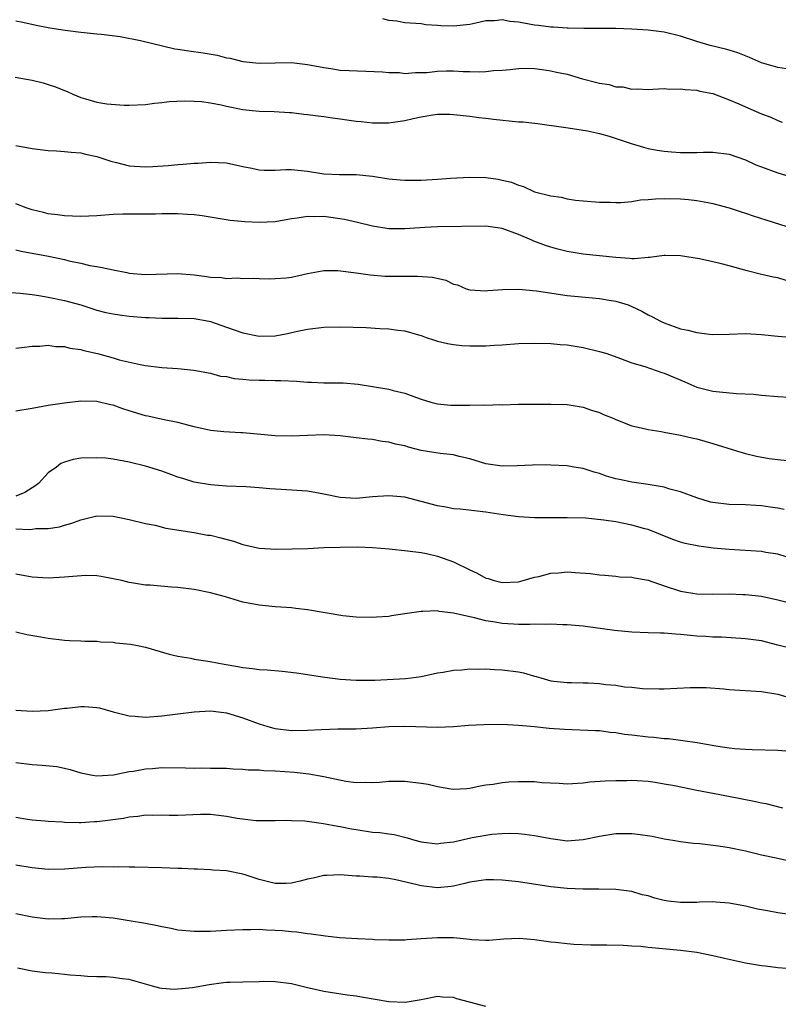
# Model space of a CAD drawing. Units: inches. Extents: x 2541000 to 2544000, y 1548000 to 1551000.
# Drawn here: x 2542299 to 2542393, y 1548627 to 1548748 of the extents above; entities that cross this region are included whole.
import ezdxf

# ---------------------------------------------------------------- set-up
doc = ezdxf.new("R2010")
doc.units = ezdxf.units.IN
doc.header["$MEASUREMENT"] = 0
doc.layers.add('LD25411548_2ft', color=42, linetype='Continuous')

msp = doc.modelspace()

# ---------------------------------------------------------------- linework, layer by layer
at = {"layer": 'LD25411548_2ft'}
for points, elevation in [([(2542299, 1548748.06), (2542299.88, 1548747.88), (2542301.52, 1548747.52), (2542303.2, 1548747.2), (2542305.1, 1548746.9), (2542307, 1548746.65), (2542309, 1548746.46), (2542309.58, 1548746.42), (2542311.87, 1548746.13), (2542314.38, 1548745.62), (2542318.61, 1548744.61), (2542319, 1548744.56), (2542320.33, 1548744.33), (2542322.1, 1548744.1), (2542323.82, 1548743.82), (2542325, 1548743.5), (2542325.44, 1548743.44), (2542327, 1548743.01), (2542329, 1548742.83), (2542331, 1548742.88), (2542333, 1548742.9), (2542335, 1548742.68), (2542337, 1548742.29), (2542337.85, 1548742.15), (2542339, 1548741.98), (2542340.1, 1548741.9), (2542344.24, 1548741.76), (2542345, 1548741.67), (2542346.34, 1548741.66), (2542347, 1548741.57), (2542348.31, 1548741.69), (2542349, 1548741.67), (2542349.69, 1548741.69), (2542351, 1548741.82), (2542352.14, 1548741.86), (2542353, 1548741.86), (2542354.2, 1548741.8), (2542355, 1548741.8), (2542356.26, 1548741.74), (2542357, 1548741.79), (2542357.94, 1548741.94), (2542359, 1548741.96), (2542359.97, 1548742.03), (2542361, 1548742.18), (2542361.81, 1548742.19), (2542363, 1548742.15), (2542363.95, 1548742.05), (2542365, 1548741.88), (2542365.71, 1548741.71), (2542367, 1548741.45), (2542368.91, 1548740.91), (2542370.5, 1548740.5), (2542371, 1548740.34), (2542372.18, 1548740.18), (2542373, 1548739.91), (2542373.89, 1548739.89), (2542375, 1548739.63), (2542375.67, 1548739.67), (2542377, 1548739.59), (2542377.6, 1548739.6), (2542379, 1548739.69), (2542379.63, 1548739.62), (2542381, 1548739.66), (2542381.56, 1548739.56), (2542383, 1548739.48), (2542383.38, 1548739.38), (2542385, 1548739.09), (2542387, 1548738.32), (2542388.21, 1548737.79), (2542389, 1548737.42), (2542391, 1548736.58), (2542392.15, 1548736.15), (2542393, 1548735.75), (2542393.55, 1548735.55)], 7734), ([(2542396.22, 1548741.78), (2542393, 1548742.28), (2542391, 1548742.87), (2542389.51, 1548743.51), (2542388.08, 1548744.08), (2542387, 1548744.42), (2542386.55, 1548744.55), (2542384.67, 1548745), (2542383, 1548745.48), (2542381, 1548746.15), (2542379, 1548746.65), (2542377, 1548746.91), (2542375, 1548747.02), (2542373, 1548747.08), (2542371.1, 1548747.1), (2542371, 1548747.11), (2542369.09, 1548747.09), (2542367.14, 1548747.14), (2542367, 1548747.13), (2542365.27, 1548747.27), (2542365, 1548747.25), (2542363.49, 1548747.49), (2542363, 1548747.5), (2542361, 1548747.87), (2542359.95, 1548747.95), (2542359, 1548748.15), (2542358.03, 1548748.03), (2542357, 1548748.03), (2542355.74, 1548747.74), (2542355, 1548747.6), (2542353, 1548747.37), (2542351.43, 1548747.43), (2542351, 1548747.48), (2542349.57, 1548747.57), (2542349, 1548747.67), (2542347, 1548747.8), (2542345.99, 1548747.99), (2542345, 1548748.08), (2542344.28, 1548748.28)], 7736), ([(2542298.91, 1548741.09), (2542301, 1548740.72), (2542302.38, 1548740.38), (2542303, 1548740.21), (2542303.91, 1548739.9), (2542305, 1548739.44), (2542305.33, 1548739.33), (2542306.04, 1548739), (2542307, 1548738.6), (2542307.59, 1548738.41), (2542309, 1548738.03), (2542310.21, 1548737.79), (2542312.37, 1548737.63), (2542313, 1548737.64), (2542315, 1548737.74), (2542316.1, 1548737.9), (2542317, 1548737.96), (2542317.92, 1548738.08), (2542319.81, 1548738.19), (2542321, 1548738.15), (2542321.91, 1548738.09), (2542323, 1548737.92), (2542324.31, 1548737.69), (2542325, 1548737.51), (2542327, 1548737.12), (2542328.15, 1548737), (2542329, 1548736.89), (2542330.85, 1548736.85), (2542332.75, 1548736.75), (2542333, 1548736.75), (2542334.54, 1548736.54), (2542335, 1548736.51), (2542336.31, 1548736.31), (2542337, 1548736.24), (2542338.07, 1548736.07), (2542339, 1548735.97), (2542339.83, 1548735.83), (2542341, 1548735.67), (2542341.62, 1548735.62), (2542343, 1548735.45), (2542343.47, 1548735.47), (2542345, 1548735.45), (2542345.55, 1548735.55), (2542347, 1548735.76), (2542348.01, 1548736.01), (2542349, 1548736.21), (2542350.46, 1548736.46), (2542351, 1548736.52), (2542352.53, 1548736.53), (2542353, 1548736.51), (2542355, 1548736.3), (2542356.13, 1548736.13), (2542357, 1548736.04), (2542357.91, 1548735.91), (2542361, 1548735.6), (2542361.57, 1548735.57), (2542363.37, 1548735.37), (2542367.14, 1548734.86), (2542369.51, 1548734.49), (2542371, 1548734.14), (2542372.19, 1548733.81), (2542374.91, 1548732.91), (2542376.45, 1548732.45), (2542377, 1548732.31), (2542378.1, 1548732.1), (2542379, 1548731.97), (2542379.89, 1548731.89), (2542381, 1548731.81), (2542383, 1548731.81), (2542383.84, 1548731.84), (2542385, 1548731.85), (2542387, 1548731.6), (2542389, 1548730.91), (2542390.3, 1548730.3), (2542391, 1548730.02), (2542393, 1548729.28), (2542395, 1548728.69)], 7732), ([(2542299, 1548732.69), (2542301, 1548732.28), (2542303, 1548732.06), (2542304, 1548732), (2542305, 1548731.95), (2542305.83, 1548731.83), (2542307, 1548731.76), (2542307.6, 1548731.6), (2542309, 1548731.33), (2542309.99, 1548731), (2542310.73, 1548730.73), (2542311.41, 1548730.59), (2542313, 1548730.17), (2542315, 1548730.05), (2542315.91, 1548730.09), (2542317.78, 1548730.22), (2542319, 1548730.34), (2542319.63, 1548730.37), (2542321, 1548730.49), (2542321.49, 1548730.51), (2542323, 1548730.62), (2542325, 1548730.53), (2542327, 1548730.09), (2542328.13, 1548729.87), (2542329, 1548729.67), (2542329.63, 1548729.63), (2542331, 1548729.63), (2542332.31, 1548729.69), (2542333, 1548729.7), (2542335, 1548729.5), (2542337, 1548729.19), (2542338.91, 1548729.09), (2542341, 1548729.1), (2542343, 1548728.9), (2542345, 1548728.57), (2542346.42, 1548728.42), (2542347, 1548728.38), (2542349, 1548728.39), (2542351, 1548728.51), (2542352.64, 1548728.64), (2542355, 1548728.76), (2542357, 1548728.71), (2542358.5, 1548728.5), (2542359, 1548728.4), (2542360.13, 1548728.13), (2542361, 1548727.78), (2542361.62, 1548727.62), (2542363, 1548726.97), (2542365, 1548726.45), (2542366.28, 1548726.28), (2542367, 1548726.1), (2542368.06, 1548725.94), (2542369, 1548725.84), (2542371, 1548725.68), (2542372.31, 1548725.69), (2542373, 1548725.64), (2542373.62, 1548725.62), (2542375, 1548725.76), (2542376.05, 1548725.95), (2542377, 1548725.99), (2542377.91, 1548726.09), (2542379, 1548726.13), (2542381, 1548726.08), (2542382, 1548726), (2542383, 1548725.88), (2542384.38, 1548725.62), (2542385, 1548725.53), (2542387, 1548724.97), (2542388.47, 1548724.47), (2542389, 1548724.31), (2542389.98, 1548723.98), (2542391.51, 1548723.51), (2542395, 1548722.4)], 7730), ([(2542394.04, 1548716.04), (2542393, 1548716.35), (2542392.44, 1548716.44), (2542390.81, 1548716.81), (2542389.21, 1548717.21), (2542387, 1548717.82), (2542385.9, 1548718.1), (2542385, 1548718.31), (2542383.32, 1548718.68), (2542381, 1548719.05), (2542379.09, 1548719.09), (2542379, 1548719.09), (2542377.16, 1548718.84), (2542377, 1548718.84), (2542375.31, 1548718.69), (2542375, 1548718.71), (2542374.75, 1548718.75), (2542373, 1548718.85), (2542369, 1548719.28), (2542367, 1548719.61), (2542365.88, 1548719.88), (2542365, 1548720.13), (2542364.33, 1548720.33), (2542362.89, 1548720.89), (2542362.65, 1548721), (2542361, 1548721.7), (2542359, 1548722.44), (2542357, 1548722.72), (2542351, 1548722.63), (2542349.45, 1548722.55), (2542347, 1548722.38), (2542345, 1548722.41), (2542343, 1548722.72), (2542341.16, 1548723.16), (2542339.53, 1548723.53), (2542337, 1548723.9), (2542335.88, 1548723.88), (2542335, 1548723.93), (2542333.69, 1548723.69), (2542333, 1548723.61), (2542331, 1548723.25), (2542329, 1548723.16), (2542327.24, 1548723.24), (2542325.42, 1548723.42), (2542321.98, 1548723.98), (2542321, 1548724.11), (2542320.17, 1548724.17), (2542319, 1548724.23), (2542317, 1548724.23), (2542316.21, 1548724.21), (2542314.2, 1548724.2), (2542313, 1548724.22), (2542312.2, 1548724.2), (2542311, 1548724.17), (2542309, 1548724.01), (2542307, 1548723.92), (2542305.97, 1548723.97), (2542305, 1548723.99), (2542304.13, 1548724.13), (2542303, 1548724.25), (2542302.41, 1548724.41), (2542301, 1548724.75), (2542300.27, 1548725), (2542299, 1548725.49)], 7728), ([(2542299, 1548719.81), (2542299.65, 1548719.65), (2542303.01, 1548719.01), (2542305, 1548718.59), (2542305.54, 1548718.46), (2542307, 1548718.16), (2542308.11, 1548717.89), (2542309, 1548717.73), (2542309.64, 1548717.64), (2542311, 1548717.32), (2542312.68, 1548717), (2542313, 1548716.94), (2542315, 1548716.77), (2542319, 1548716.9), (2542321, 1548716.72), (2542322.52, 1548716.52), (2542323, 1548716.43), (2542324.38, 1548716.38), (2542325, 1548716.27), (2542326.35, 1548716.35), (2542327, 1548716.27), (2542328.32, 1548716.32), (2542329, 1548716.27), (2542330.24, 1548716.24), (2542331, 1548716.25), (2542332.34, 1548716.34), (2542333, 1548716.45), (2542335, 1548716.88), (2542336.77, 1548717.23), (2542337, 1548717.26), (2542338.74, 1548717.26), (2542341, 1548716.97), (2542342.72, 1548716.72), (2542344.57, 1548716.57), (2542345, 1548716.56), (2542347, 1548716.54), (2542348.56, 1548716.56), (2542350.42, 1548716.42), (2542352.05, 1548716.05), (2542353, 1548715.58), (2542353.47, 1548715.47), (2542354.56, 1548715), (2542355, 1548714.85), (2542357, 1548714.74), (2542357.23, 1548714.77), (2542359.09, 1548714.91), (2542361.05, 1548714.95), (2542363.24, 1548714.76), (2542367, 1548714.19), (2542370.12, 1548713.88), (2542371, 1548713.81), (2542372.43, 1548713.57), (2542373, 1548713.49), (2542374.54, 1548713), (2542375, 1548712.83), (2542376.22, 1548712.22), (2542377, 1548711.8), (2542377.55, 1548711.55), (2542378.53, 1548711), (2542379, 1548710.78), (2542381, 1548710.07), (2542381.89, 1548709.89), (2542383, 1548709.59), (2542384.59, 1548709.41), (2542385, 1548709.38), (2542387, 1548709.41), (2542389, 1548709.47), (2542391, 1548709.38), (2542393, 1548709.17), (2542394.99, 1548708.99)], 7726), ([(2542297.36, 1548714.64), (2542299.53, 1548714.47), (2542301, 1548714.29), (2542301.82, 1548714.18), (2542303, 1548713.98), (2542305, 1548713.57), (2542307, 1548713.01), (2542309, 1548712.37), (2542310.09, 1548712.09), (2542311, 1548711.9), (2542311.77, 1548711.77), (2542313, 1548711.64), (2542315, 1548711.46), (2542315.45, 1548711.45), (2542317, 1548711.38), (2542317.39, 1548711.39), (2542319, 1548711.39), (2542321, 1548711.33), (2542322.83, 1548711), (2542323, 1548710.97), (2542325, 1548710.27), (2542327, 1548709.55), (2542329, 1548709.16), (2542331, 1548709.21), (2542332.53, 1548709.47), (2542333.76, 1548709.76), (2542335, 1548710.02), (2542337, 1548710.26), (2542339, 1548710.29), (2542342.21, 1548710.21), (2542343.92, 1548710.08), (2542345, 1548710.05), (2542346.12, 1548709.88), (2542347, 1548709.8), (2542348.69, 1548709.31), (2542349, 1548709.23), (2542349.63, 1548709), (2542350.65, 1548708.65), (2542351, 1548708.55), (2542352.24, 1548708.24), (2542353, 1548708.11), (2542354.02, 1548708.02), (2542355, 1548707.95), (2542355.97, 1548707.97), (2542357, 1548707.96), (2542358.05, 1548708.05), (2542359, 1548708.1), (2542361, 1548708.24), (2542363, 1548708.29), (2542365, 1548708.25), (2542366.14, 1548708.14), (2542367, 1548708.08), (2542369, 1548707.77), (2542371, 1548707.28), (2542371.89, 1548707), (2542373.61, 1548706.39), (2542375, 1548705.88), (2542376.58, 1548705.42), (2542378.68, 1548704.68), (2542379, 1548704.61), (2542381.53, 1548703.53), (2542383, 1548702.87), (2542385, 1548702.38), (2542387.9, 1548702.1), (2542389.99, 1548701.99), (2542391, 1548701.88), (2542393, 1548701.72), (2542394.36, 1548701.64)], 7724), ([(2542299, 1548707.66), (2542299.75, 1548707.75), (2542301, 1548707.93), (2542301.94, 1548707.94), (2542303, 1548708.03), (2542303.89, 1548707.89), (2542305, 1548707.88), (2542305.68, 1548707.68), (2542307, 1548707.49), (2542307.39, 1548707.39), (2542309.07, 1548707), (2542311, 1548706.49), (2542311.75, 1548706.25), (2542314.34, 1548705.66), (2542315, 1548705.55), (2542317, 1548705.31), (2542319, 1548705.15), (2542320.96, 1548704.96), (2542323, 1548704.58), (2542324.24, 1548704.24), (2542325, 1548704.16), (2542325.94, 1548703.94), (2542327, 1548703.86), (2542327.78, 1548703.78), (2542329, 1548703.71), (2542329.71, 1548703.71), (2542331, 1548703.67), (2542331.68, 1548703.68), (2542333.62, 1548703.62), (2542335, 1548703.49), (2542335.49, 1548703.49), (2542337, 1548703.38), (2542337.4, 1548703.4), (2542339.38, 1548703.38), (2542341.22, 1548703.22), (2542345, 1548702.61), (2542345.54, 1548702.46), (2542347, 1548702.12), (2542348.43, 1548701.57), (2542349, 1548701.37), (2542350.21, 1548701), (2542351, 1548700.79), (2542352.65, 1548700.65), (2542355, 1548700.65), (2542356.68, 1548700.68), (2542357, 1548700.66), (2542358.71, 1548700.71), (2542359, 1548700.69), (2542361, 1548700.76), (2542363, 1548700.77), (2542365, 1548700.77), (2542367, 1548700.71), (2542369, 1548700.4), (2542370.03, 1548700.03), (2542371, 1548699.72), (2542371.5, 1548699.5), (2542372.77, 1548699), (2542373, 1548698.89), (2542375, 1548698.11), (2542376.15, 1548697.85), (2542377, 1548697.64), (2542378.6, 1548697.4), (2542379, 1548697.31), (2542381, 1548696.96), (2542382.57, 1548696.57), (2542383, 1548696.49), (2542385, 1548695.91), (2542387.89, 1548695), (2542389, 1548694.68), (2542390.36, 1548694.36), (2542391.92, 1548694.08), (2542393, 1548693.93), (2542394.17, 1548693.83)], 7722), ([(2542393.78, 1548687.78), (2542393, 1548687.92), (2542392.06, 1548688.06), (2542391, 1548688.24), (2542390.27, 1548688.27), (2542389, 1548688.37), (2542387, 1548688.4), (2542385, 1548688.62), (2542384.7, 1548688.7), (2542383, 1548689.22), (2542381, 1548689.96), (2542379.7, 1548690.3), (2542379, 1548690.52), (2542377, 1548690.86), (2542375, 1548691.13), (2542373.46, 1548691.46), (2542373, 1548691.56), (2542371.88, 1548691.88), (2542371, 1548692.21), (2542370.36, 1548692.36), (2542369, 1548692.82), (2542367.85, 1548693), (2542367, 1548693.15), (2542365, 1548693.25), (2542363, 1548693.27), (2542362.75, 1548693.25), (2542360.83, 1548693.17), (2542359, 1548693.13), (2542357, 1548693.42), (2542355, 1548694.04), (2542353.68, 1548694.32), (2542353, 1548694.5), (2542351.33, 1548694.67), (2542349, 1548695.07), (2542347.46, 1548695.46), (2542347, 1548695.61), (2542345.84, 1548695.84), (2542345, 1548696.1), (2542344.18, 1548696.18), (2542343, 1548696.39), (2542342.43, 1548696.43), (2542341, 1548696.63), (2542340.66, 1548696.66), (2542339, 1548696.87), (2542337, 1548696.97), (2542335, 1548696.91), (2542333, 1548696.82), (2542331, 1548696.85), (2542327, 1548697.25), (2542326.76, 1548697.24), (2542324.65, 1548697.35), (2542323, 1548697.51), (2542321, 1548697.96), (2542319, 1548698.52), (2542317.11, 1548698.89), (2542315.29, 1548699.29), (2542315, 1548699.33), (2542313, 1548699.95), (2542312.18, 1548700.18), (2542311, 1548700.64), (2542310.68, 1548700.68), (2542309, 1548701.08), (2542307, 1548701.12), (2542305, 1548700.91), (2542303, 1548700.6), (2542301, 1548700.23), (2542299, 1548699.89)], 7720), ([(2542394.05, 1548681.95), (2542393, 1548682.26), (2542391.52, 1548682.48), (2542391, 1548682.59), (2542387, 1548682.83), (2542385.02, 1548683.02), (2542383.24, 1548683.24), (2542381.57, 1548683.57), (2542381, 1548683.74), (2542380.06, 1548684.06), (2542377, 1548685.29), (2542376.61, 1548685.39), (2542375, 1548685.86), (2542373, 1548686.24), (2542371.54, 1548686.46), (2542369.31, 1548686.69), (2542367, 1548686.76), (2542365, 1548686.74), (2542363, 1548686.75), (2542361, 1548686.88), (2542359.12, 1548687.12), (2542357, 1548687.43), (2542353.8, 1548687.8), (2542353, 1548687.86), (2542352.06, 1548688.06), (2542351, 1548688.23), (2542349, 1548688.78), (2542347, 1548689.29), (2542345, 1548689.48), (2542343, 1548689.34), (2542341, 1548689.14), (2542339, 1548689.26), (2542337, 1548689.68), (2542335, 1548690.02), (2542331.74, 1548690.26), (2542330.34, 1548690.34), (2542329, 1548690.46), (2542327.43, 1548690.57), (2542325, 1548690.67), (2542323, 1548690.81), (2542321, 1548691.16), (2542319.6, 1548691.6), (2542319, 1548691.77), (2542318.1, 1548692.1), (2542317, 1548692.49), (2542315, 1548693.14), (2542313, 1548693.63), (2542311, 1548693.98), (2542310.09, 1548694.09), (2542309, 1548694.16), (2542307, 1548694.09), (2542306.07, 1548693.93), (2542305, 1548693.6), (2542304.56, 1548693.44), (2542304.01, 1548693), (2542303, 1548692.28), (2542301.78, 1548691), (2542301.35, 1548690.65), (2542301, 1548690.45), (2542300.11, 1548689.89), (2542299, 1548689.42)], 7718), ([(2542299, 1548685.4), (2542300.68, 1548685.32), (2542301, 1548685.36), (2542301.45, 1548685.45), (2542303, 1548685.45), (2542304.37, 1548685.63), (2542305, 1548685.85), (2542305.91, 1548686.09), (2542307, 1548686.52), (2542309, 1548686.99), (2542311, 1548686.95), (2542313, 1548686.54), (2542315, 1548686.05), (2542316.17, 1548685.83), (2542317.49, 1548685.49), (2542321, 1548684.92), (2542322.63, 1548684.63), (2542323, 1548684.59), (2542324.28, 1548684.28), (2542325.86, 1548683.86), (2542327, 1548683.44), (2542329, 1548682.99), (2542331.11, 1548682.89), (2542333.09, 1548682.91), (2542335.03, 1548682.97), (2542337, 1548683.07), (2542339, 1548683.14), (2542341.16, 1548683.16), (2542343, 1548683.1), (2542345.06, 1548682.94), (2542347.31, 1548682.69), (2542349, 1548682.46), (2542349.66, 1548682.34), (2542351, 1548682.04), (2542353, 1548681.33), (2542355, 1548680.34), (2542355.92, 1548679.92), (2542357, 1548679.31), (2542357.25, 1548679.25), (2542358.01, 1548679), (2542359, 1548678.76), (2542361, 1548678.86), (2542361.59, 1548679), (2542363, 1548679.43), (2542363.53, 1548679.53), (2542365, 1548679.91), (2542365.96, 1548679.96), (2542367, 1548680.07), (2542368.02, 1548680.02), (2542369.9, 1548679.9), (2542371, 1548679.72), (2542371.67, 1548679.67), (2542373, 1548679.55), (2542373.48, 1548679.48), (2542375, 1548679.43), (2542375.33, 1548679.33), (2542377, 1548679.05), (2542379, 1548678.35), (2542381, 1548677.7), (2542383, 1548677.37), (2542385, 1548677.35), (2542387, 1548677.37), (2542388.69, 1548677.31), (2542389, 1548677.3), (2542391, 1548677.08), (2542393, 1548676.65), (2542394.3, 1548676.3)], 7716), ([(2542395, 1548670.53), (2542393, 1548671.06), (2542391, 1548671.56), (2542389, 1548671.84), (2542386.04, 1548672.04), (2542385, 1548672.05), (2542384.12, 1548672.12), (2542383, 1548672.17), (2542382.23, 1548672.23), (2542381, 1548672.37), (2542380.38, 1548672.38), (2542379, 1548672.52), (2542378.51, 1548672.51), (2542377, 1548672.56), (2542375, 1548672.64), (2542372.86, 1548672.86), (2542369, 1548673.4), (2542367, 1548673.57), (2542366.44, 1548673.56), (2542365, 1548673.64), (2542364.4, 1548673.6), (2542363, 1548673.63), (2542362.41, 1548673.59), (2542361, 1548673.61), (2542360.38, 1548673.62), (2542359, 1548673.72), (2542358.12, 1548673.88), (2542357, 1548674.05), (2542355.57, 1548674.43), (2542355, 1548674.52), (2542353, 1548675), (2542351.21, 1548675.21), (2542351, 1548675.26), (2542349.2, 1548675.2), (2542349, 1548675.21), (2542347, 1548674.89), (2542345.35, 1548674.65), (2542345, 1548674.56), (2542343.49, 1548674.51), (2542343, 1548674.44), (2542341, 1548674.5), (2542339.34, 1548674.66), (2542335, 1548675.42), (2542333.56, 1548675.56), (2542333, 1548675.65), (2542331.71, 1548675.71), (2542331, 1548675.79), (2542329, 1548675.96), (2542327, 1548676.34), (2542324.85, 1548677), (2542323, 1548677.5), (2542321, 1548677.91), (2542319, 1548678.16), (2542318.2, 1548678.2), (2542315.57, 1548678.43), (2542315, 1548678.45), (2542313.26, 1548678.74), (2542313, 1548678.77), (2542312.07, 1548679), (2542311, 1548679.24), (2542309.53, 1548679.53), (2542309, 1548679.59), (2542307.64, 1548679.64), (2542305.48, 1548679.48), (2542305, 1548679.41), (2542303, 1548679.29), (2542301, 1548679.42), (2542299, 1548679.78)], 7714), ([(2542299, 1548672.68), (2542300.37, 1548672.37), (2542302.07, 1548672.07), (2542303, 1548671.92), (2542305, 1548671.67), (2542305.63, 1548671.63), (2542307, 1548671.59), (2542307.53, 1548671.53), (2542309, 1548671.54), (2542309.46, 1548671.46), (2542311, 1548671.4), (2542311.35, 1548671.35), (2542313.16, 1548671.16), (2542314, 1548671), (2542315, 1548670.79), (2542317.93, 1548669.93), (2542319, 1548669.68), (2542320.57, 1548669.43), (2542321, 1548669.33), (2542322.98, 1548669.02), (2542324.69, 1548668.69), (2542326.4, 1548668.4), (2542327, 1548668.27), (2542328.18, 1548668.18), (2542329, 1548668.06), (2542330.02, 1548668.02), (2542331.84, 1548667.84), (2542333.62, 1548667.62), (2542337.1, 1548667.1), (2542339, 1548666.86), (2542341, 1548666.71), (2542343.27, 1548666.73), (2542347.07, 1548666.93), (2542347.75, 1548667), (2542349, 1548667.18), (2542351, 1548667.62), (2542351.73, 1548667.73), (2542353, 1548667.96), (2542354.02, 1548668.02), (2542355, 1548668.11), (2542356.09, 1548668.09), (2542357, 1548668.12), (2542358.03, 1548668.03), (2542359, 1548668.02), (2542361, 1548667.76), (2542361.64, 1548667.64), (2542363, 1548667.24), (2542363.19, 1548667.19), (2542363.77, 1548667), (2542365, 1548666.65), (2542365.38, 1548666.62), (2542367, 1548666.42), (2542367.56, 1548666.44), (2542369, 1548666.4), (2542369.62, 1548666.38), (2542371, 1548666.3), (2542371.8, 1548666.2), (2542373, 1548666.09), (2542374.08, 1548665.92), (2542375, 1548665.86), (2542376.29, 1548665.71), (2542378.36, 1548665.64), (2542379, 1548665.65), (2542382.18, 1548665.82), (2542383, 1548665.84), (2542384.18, 1548665.82), (2542386.36, 1548665.64), (2542387, 1548665.56), (2542391, 1548665.34), (2542393, 1548664.99), (2542394.53, 1548664.53)], 7712), ([(2542299, 1548663.04), (2542301, 1548662.92), (2542303, 1548662.97), (2542305, 1548663.27), (2542305.29, 1548663.29), (2542307, 1548663.48), (2542307.46, 1548663.46), (2542309, 1548663.36), (2542309.3, 1548663.3), (2542311, 1548662.82), (2542313, 1548662.31), (2542313.72, 1548662.28), (2542315, 1548662.18), (2542317, 1548662.31), (2542319, 1548662.56), (2542321, 1548662.84), (2542323, 1548662.96), (2542325, 1548662.71), (2542327, 1548662.08), (2542329, 1548661.33), (2542330.08, 1548661), (2542330.81, 1548660.81), (2542331, 1548660.77), (2542333, 1548660.53), (2542335, 1548660.55), (2542336.65, 1548660.65), (2542338.71, 1548660.71), (2542341, 1548660.73), (2542343, 1548660.86), (2542345, 1548661.02), (2542347, 1548661.06), (2542351, 1548660.92), (2542353, 1548661.02), (2542354.83, 1548661.17), (2542356.74, 1548661.26), (2542359, 1548661.28), (2542361, 1548661.19), (2542362.99, 1548661.01), (2542364.81, 1548660.81), (2542366.67, 1548660.67), (2542370.51, 1548660.51), (2542371, 1548660.5), (2542372.32, 1548660.32), (2542373, 1548660.28), (2542374.08, 1548660.08), (2542375, 1548659.98), (2542377, 1548659.73), (2542377.69, 1548659.69), (2542379, 1548659.54), (2542379.52, 1548659.52), (2542381, 1548659.33), (2542381.3, 1548659.3), (2542383.04, 1548659.04), (2542385.36, 1548658.64), (2542387, 1548658.39), (2542387.69, 1548658.31), (2542389, 1548658.2), (2542389.83, 1548658.17), (2542393, 1548658.11), (2542394, 1548658)], 7710), ([(2542299, 1548656.56), (2542301, 1548656.33), (2542302.24, 1548656.24), (2542304.07, 1548656.07), (2542305, 1548655.86), (2542305.72, 1548655.72), (2542307, 1548655.29), (2542308.47, 1548655), (2542309, 1548654.91), (2542311.05, 1548655.05), (2542313, 1548655.46), (2542313.51, 1548655.51), (2542315, 1548655.8), (2542315.84, 1548655.84), (2542317, 1548655.94), (2542319.93, 1548655.93), (2542321, 1548655.89), (2542321.93, 1548655.93), (2542323, 1548655.89), (2542323.89, 1548655.89), (2542325, 1548655.87), (2542325.79, 1548655.79), (2542327, 1548655.77), (2542327.67, 1548655.68), (2542329, 1548655.65), (2542329.58, 1548655.58), (2542331, 1548655.53), (2542333.36, 1548655.36), (2542335.16, 1548655.16), (2542337, 1548654.85), (2542339.71, 1548654.29), (2542341, 1548654.11), (2542342.13, 1548654.13), (2542343, 1548654.09), (2542343.85, 1548654.15), (2542345, 1548654.26), (2542347, 1548654.29), (2542349, 1548654.04), (2542349.88, 1548653.88), (2542351, 1548653.62), (2542352.68, 1548653.32), (2542353, 1548653.29), (2542354.64, 1548653.36), (2542355, 1548653.39), (2542356.3, 1548653.7), (2542357, 1548653.8), (2542357.9, 1548653.9), (2542359, 1548654.11), (2542359.82, 1548654.18), (2542361, 1548654.23), (2542361.79, 1548654.21), (2542363, 1548654.22), (2542363.88, 1548654.12), (2542366.04, 1548654.04), (2542367, 1548653.96), (2542369, 1548654.06), (2542369.83, 1548654.17), (2542371.69, 1548654.31), (2542373, 1548654.37), (2542374.37, 1548654.37), (2542375, 1548654.38), (2542375.65, 1548654.35), (2542377, 1548654.25), (2542377.85, 1548654.15), (2542379, 1548653.96), (2542380.26, 1548653.74), (2542383, 1548653.16), (2542385, 1548652.77), (2542388.19, 1548652.18), (2542389, 1548652.01), (2542389.86, 1548651.86), (2542391, 1548651.59), (2542391.51, 1548651.51), (2542393.59, 1548651)], 7708), ([(2542299, 1548649.81), (2542300.42, 1548649.58), (2542301, 1548649.5), (2542302.62, 1548649.38), (2542303, 1548649.34), (2542304.76, 1548649.24), (2542305, 1548649.21), (2542306.8, 1548649.19), (2542307, 1548649.17), (2542308.71, 1548649.29), (2542309, 1548649.3), (2542309.35, 1548649.35), (2542312.29, 1548649.71), (2542313, 1548649.88), (2542314.05, 1548649.95), (2542315, 1548650.11), (2542315.91, 1548650.09), (2542317, 1548650.12), (2542317.91, 1548650.09), (2542319, 1548650.08), (2542321.79, 1548650.21), (2542323, 1548650.21), (2542325, 1548649.96), (2542326.29, 1548649.71), (2542328.59, 1548649.41), (2542329, 1548649.4), (2542329.42, 1548649.42), (2542331, 1548649.4), (2542332.55, 1548649.45), (2542333, 1548649.43), (2542334.64, 1548649.36), (2542336.94, 1548649.06), (2542338.71, 1548648.71), (2542339, 1548648.68), (2542340.39, 1548648.39), (2542341, 1548648.29), (2542343, 1548648), (2542343.92, 1548647.93), (2542345, 1548647.76), (2542345.68, 1548647.68), (2542347.29, 1548647.29), (2542348.23, 1548647), (2542349, 1548646.8), (2542351, 1548646.55), (2542351.39, 1548646.61), (2542353, 1548646.79), (2542355.31, 1548647.31), (2542357.73, 1548647.73), (2542359, 1548647.83), (2542359.87, 1548647.87), (2542361, 1548647.83), (2542361.75, 1548647.75), (2542363, 1548647.58), (2542365, 1548647.19), (2542367, 1548646.93), (2542369, 1548647.08), (2542371, 1548647.5), (2542373, 1548647.8), (2542373.81, 1548647.81), (2542375, 1548647.8), (2542375.74, 1548647.74), (2542377.48, 1548647.48), (2542379, 1548647.17), (2542380.07, 1548647), (2542381, 1548646.83), (2542382.62, 1548646.62), (2542383.4, 1548646.6), (2542385.69, 1548646.31), (2542387, 1548646.08), (2542389, 1548645.66), (2542391, 1548645.19), (2542392.8, 1548644.8), (2542394.46, 1548644.46)], 7706), ([(2542395, 1548637.74), (2542393, 1548638.03), (2542391.72, 1548638.28), (2542390.49, 1548638.49), (2542389, 1548638.84), (2542387, 1548639.22), (2542385.36, 1548639.36), (2542385, 1548639.37), (2542383.34, 1548639.34), (2542383, 1548639.31), (2542381.31, 1548639.31), (2542381, 1548639.29), (2542379.47, 1548639.47), (2542379, 1548639.55), (2542377.82, 1548639.82), (2542377, 1548640.11), (2542376.27, 1548640.27), (2542375, 1548640.66), (2542373, 1548640.89), (2542370.94, 1548640.94), (2542369, 1548640.97), (2542367, 1548641.05), (2542365, 1548641.24), (2542361, 1548641.85), (2542359, 1548642.06), (2542357.91, 1548642.09), (2542357, 1548642.09), (2542355, 1548641.81), (2542354.37, 1548641.63), (2542353, 1548641.33), (2542352.72, 1548641.28), (2542351, 1548641.1), (2542349, 1548641.35), (2542348.51, 1548641.49), (2542345.89, 1548642.11), (2542345, 1548642.25), (2542343.58, 1548642.42), (2542343, 1548642.43), (2542341.44, 1548642.55), (2542341, 1548642.56), (2542339, 1548642.73), (2542337.35, 1548642.65), (2542337, 1548642.65), (2542335.68, 1548642.32), (2542335, 1548642.19), (2542334.08, 1548641.92), (2542333, 1548641.68), (2542332.36, 1548641.64), (2542331, 1548641.64), (2542329, 1548642.14), (2542327.29, 1548642.71), (2542327, 1548642.79), (2542325, 1548643.22), (2542323.31, 1548643.31), (2542323, 1548643.35), (2542321.41, 1548643.41), (2542321, 1548643.41), (2542319.49, 1548643.49), (2542319, 1548643.49), (2542317, 1548643.57), (2542313.67, 1548643.67), (2542313, 1548643.66), (2542311.7, 1548643.7), (2542311, 1548643.68), (2542309.7, 1548643.7), (2542307.62, 1548643.62), (2542305, 1548643.41), (2542303, 1548643.38), (2542301, 1548643.59), (2542299, 1548643.91)], 7704), ([(2542299, 1548637.95), (2542301, 1548637.55), (2542303, 1548637.29), (2542304.67, 1548637.33), (2542305, 1548637.35), (2542307, 1548637.54), (2542308.42, 1548637.58), (2542309, 1548637.58), (2542309.52, 1548637.52), (2542311, 1548637.4), (2542313, 1548637.1), (2542315, 1548636.74), (2542316.47, 1548636.47), (2542317, 1548636.34), (2542318.15, 1548636.15), (2542319, 1548635.95), (2542321, 1548635.76), (2542321.75, 1548635.75), (2542323, 1548635.78), (2542325, 1548635.88), (2542327, 1548635.99), (2542327.98, 1548635.98), (2542329, 1548636.03), (2542329.93, 1548635.93), (2542331, 1548635.91), (2542331.84, 1548635.84), (2542333, 1548635.71), (2542333.68, 1548635.68), (2542335, 1548635.48), (2542335.45, 1548635.45), (2542337.19, 1548635.19), (2542338.93, 1548635), (2542341.15, 1548634.85), (2542343, 1548634.79), (2542343.24, 1548634.76), (2542345, 1548634.71), (2542347, 1548634.71), (2542347.25, 1548634.75), (2542349, 1548634.85), (2542351, 1548634.99), (2542353, 1548634.99), (2542355, 1548634.79), (2542355.26, 1548634.74), (2542357, 1548634.65), (2542357.34, 1548634.66), (2542359.19, 1548634.81), (2542361.1, 1548634.9), (2542363, 1548634.73), (2542363.29, 1548634.71), (2542365, 1548634.45), (2542365.59, 1548634.41), (2542367, 1548634.24), (2542367.82, 1548634.18), (2542369.93, 1548634.07), (2542371.91, 1548634.09), (2542373.94, 1548634.06), (2542375, 1548633.97), (2542376.09, 1548633.91), (2542377, 1548633.81), (2542381, 1548633.44), (2542383, 1548633.17), (2542385, 1548632.76), (2542386.42, 1548632.42), (2542389, 1548631.87), (2542389.75, 1548631.75), (2542391, 1548631.53), (2542391.48, 1548631.48), (2542393, 1548631.29), (2542395.12, 1548631.12)], 7702), ([(2542357, 1548626.49), (2542354.96, 1548627), (2542353.42, 1548627.42), (2542353, 1548627.58), (2542351.62, 1548627.62), (2542351, 1548627.7), (2542349, 1548627.3), (2542347.02, 1548626.98), (2542345, 1548627.06), (2542341.63, 1548627.63), (2542341, 1548627.76), (2542339.89, 1548627.89), (2542337, 1548628.33), (2542336.46, 1548628.46), (2542334.82, 1548628.82), (2542333, 1548629.26), (2542331, 1548629.53), (2542329.55, 1548629.55), (2542329, 1548629.54), (2542327, 1548629.49), (2542325.42, 1548629.42), (2542325, 1548629.42), (2542324.6, 1548629.4), (2542322.85, 1548629.15), (2542320.79, 1548628.79), (2542319, 1548628.6), (2542318.59, 1548628.59), (2542317, 1548628.71), (2542316.76, 1548628.76), (2542315.85, 1548629), (2542313, 1548629.81), (2542312.11, 1548629.89), (2542311, 1548630.05), (2542310.14, 1548630.14), (2542309, 1548630.15), (2542307.83, 1548630.17), (2542307, 1548630.27), (2542305.64, 1548630.36), (2542305, 1548630.44), (2542303.42, 1548630.58), (2542302.62, 1548630.62), (2542301, 1548630.85), (2542299.22, 1548631.22)], 7700)]:
    msp.add_lwpolyline(points, dxfattribs=dict(at, elevation=elevation))

doc.saveas('drawing.dxf')
